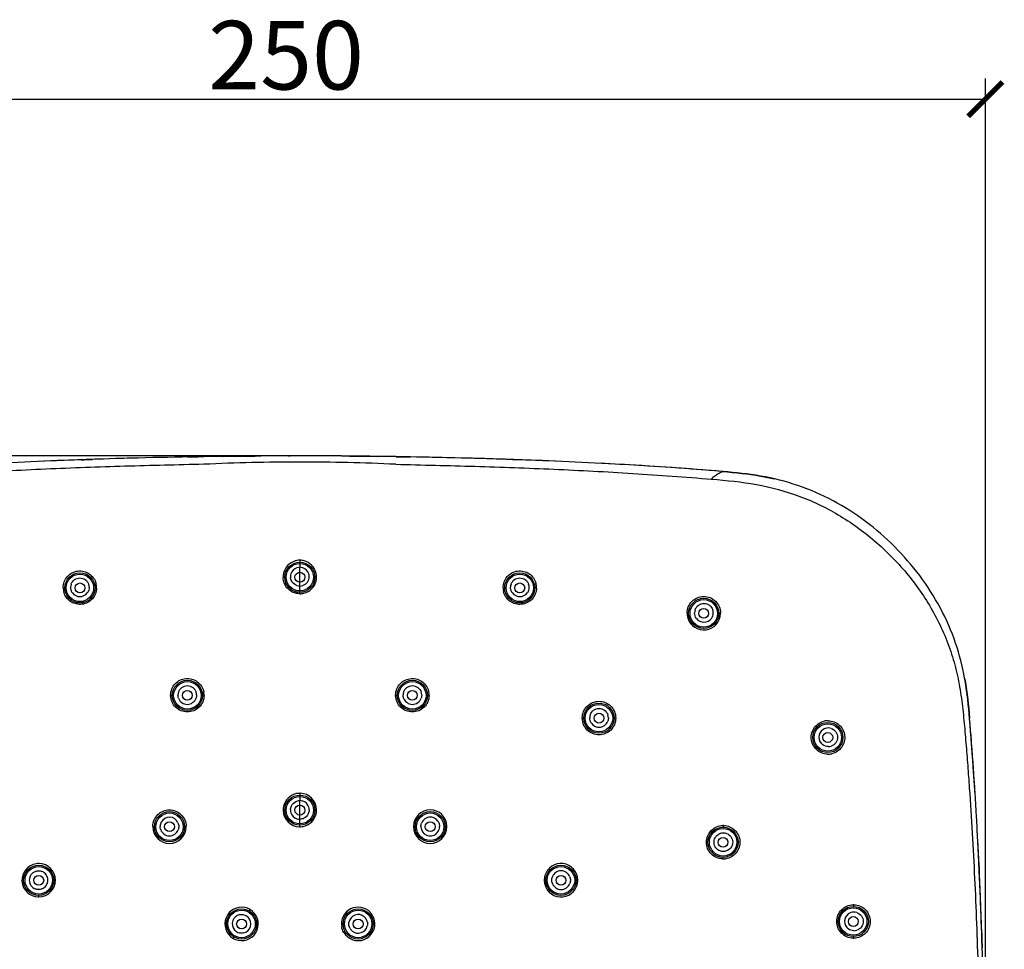
# Model space of a CAD drawing. Units: inches. Extents: x 1 to 4280, y -20 to 2762.
# Drawn here: x 3981 to 4053, y 1757 to 1825 of the extents above; entities that cross this region are included whole.
import ezdxf

# ---------------------------------------------------------------- set-up
doc = ezdxf.new("R2010")
doc.units = ezdxf.units.IN
doc.header["$MEASUREMENT"] = 0
doc.dimstyles.new('DIMSTYLE_1', dxfattribs={"dimtxt": 2.8, "dimasz": 2.5, "dimexe": 1.5, "dimexo": 1, "dimgap": 0.7, "dimtad": 1, "dimdec": 0, "dimlfac": 2, "dimzin": 0, "dimdsep": 46, "dimtxsty": 'Standard', "dimblk": '_FILLED', "dimblk1": '_FILLED', "dimblk2": '_FILLED', "dimcen": 0.09, "dimadec": 0, "dimazin": 0, "dimtp": 0.01, "dimtm": 0.01, "dimtfac": 1, "dimtdec": 0, "dimtofl": 0, "dimtmove": 0, "dimatfit": 3, "dimldrblk": '_FILLED', "dimfxl": 1, "dimtolj": 1, "dimtzin": 0, "dimarcsym": 0})

# ---------------------------------------------------------------- blocks, each defined once
blk = doc.blocks.new('_ArchTick')
at = {"color": 0, "linetype": 'ByBlock', "const_width": 0.15}
blk.add_lwpolyline([(-0.5, -0.5), (0.5, 0.5)], dxfattribs=at)
blk = doc.blocks.new('*D81')
at = {"color": 8, "lineweight": -2, "transparency": 16777216}
for p, q in [((3951.335, 1744.736), (3951.335, 1820.24)), ((4051.327, 1744.736), (4051.327, 1820.24)), ((3951.335, 1818.74), (4051.327, 1818.74))]:
    blk.add_line(p, q, dxfattribs=at)
at = {"layer": 'Defpoints', "color": 0, "transparency": 16777216}
for p in [(4051.327, 1818.74), (3951.335, 1743.736), (4051.327, 1743.736)]:
    blk.add_point(p, dxfattribs=at)
at = {"color": 8, "lineweight": -2, "transparency": 16777216, "xscale": 2.5, "yscale": 2.5, "zscale": 2.5, "rotation": 180}
blk.add_blockref('_ArchTick', (3951.335, 1818.74), dxfattribs=at)
at = {"color": 8, "lineweight": -2, "transparency": 16777216, "xscale": 2.5, "yscale": 2.5, "zscale": 2.5}
blk.add_blockref('_ArchTick', (4051.327, 1818.74), dxfattribs=at)
at = {"color": 0, "transparency": 16777216, "insert": (4000.329, 1824.44), "char_height": 5, "width": 6.72, "attachment_point": 2}
blk.add_mtext('\\A1;250', dxfattribs=at)
blk = doc.blocks.new('_FILLED')
at = {"color": 0, "linetype": 'ByBlock'}
blk.add_solid([(0, 0), (-1, 0.12), (-1, -0.12)], dxfattribs=at)
blk = doc.blocks.new('*D82')
at = {"color": 8, "lineweight": -2, "transparency": 16777216}
for p, q in [((3999.331, 1792.732), (3921.754, 1792.732)), ((3923.254, 1792.732), (3923.254, 1692.736)), ((3999.331, 1692.736), (3921.754, 1692.736))]:
    blk.add_line(p, q, dxfattribs=at)
at = {"layer": 'Defpoints', "color": 0, "transparency": 16777216}
for p in [(4000.331, 1792.732), (3923.254, 1692.736), (4000.331, 1692.736)]:
    blk.add_point(p, dxfattribs=at)
at = {"color": 8, "lineweight": -2, "transparency": 16777216, "xscale": 2.5, "yscale": 2.5, "zscale": 2.5}
for p, rotation in [((3923.254, 1792.732), 90), ((3923.254, 1692.736), 270)]:
    blk.add_blockref('_ArchTick', p, dxfattribs=dict(at, rotation=rotation))
at = {"color": 0, "transparency": 16777216, "insert": (3917.554, 1736.679), "char_height": 5, "width": 6.72, "attachment_point": 2, "rotation": 90}
blk.add_mtext('\\A1;250', dxfattribs=at)

msp = doc.modelspace()

# ---------------------------------------------------------------- linework, layer by layer
for p, q in [((3985.5883, 1792.4492), (3985.8275, 1792.4575)), ((3985.5883, 1792.4492), (3985.8275, 1792.4575)), ((3993.9102, 1792.6615), (3994.3313, 1792.6684)), ((3995.6613, 1792.6877), (3996.5011, 1792.6983)), ((3996.5011, 1792.6976), (3997.3836, 1792.7068)), ((3996.5011, 1792.6983), (3996.6037, 1792.6996)), ((3997.6147, 1792.711), (3998.0641, 1792.7155)), ((3998.0641, 1792.7155), (3998.4929, 1792.7194)), ((4000.5011, 1792.7313), (4000.6154, 1792.7316)), ((4001.3313, 1792.7325), (4001.3313, 1792.7261)), ((4002.1616, 1792.7313), (4002.0473, 1792.7316)), ((4004.3603, 1792.7177), (4004.9556, 1792.7119)), ((4006.1615, 1792.6976), (4005.2791, 1792.7068)), ((4006.0044, 1792.7002), (4006.1616, 1792.6983)), ((4006.1616, 1792.6983), (4006.961, 1792.6882)), ((4008.3314, 1792.6684), (4008.7184, 1792.6621)), ((4016.8396, 1792.4573), (4017.0721, 1792.4493)), ((4017.0721, 1792.4493), (4016.8396, 1792.4573)), ((4024.9293, 1792.0919), (4024.802, 1792.0992)), ((4032.0522, 1791.5959), (4032.1538, 1791.5874)), ((4032.1538, 1791.5874), (4032.0522, 1791.5959)), ((4032.1538, 1791.5874), (4032.1988, 1791.5836)), ((4032.1988, 1791.5836), (4032.1538, 1791.5874)), ((4001.3311, 1784.8763), (4001.3312, 1784.6031)), ((4001.3312, 1784.2364), (4001.3312, 1784.6031)), ((4001.3313, 1785.1149), (4001.3313, 1784.9764)), ((4001.3315, 1784.8758), (4001.3315, 1784.9765)), ((4001.3315, 1783.5164), (4001.3315, 1784.2363)), ((4001.3312, 1783.2383), (4001.3312, 1783.5165)), ((4001.3312, 1782.8765), (4001.3313, 1783.2383)), ((4001.3313, 1782.6717), (4001.3313, 1782.7764)), ((4001.3314, 1782.7766), (4001.3314, 1782.8768)), ((4050.1775, 1773.6164), (4050.1803, 1773.5834)), ((4050.1775, 1773.6164), (4050.1823, 1773.5589)), ((4050.1803, 1773.5834), (4050.1823, 1773.5589)), ((4001.3313, 1768.123), (4001.3313, 1767.9964)), ((4001.3312, 1767.8964), (4001.3312, 1767.9965)), ((4001.3313, 1767.8964), (4001.3313, 1767.5935)), ((4001.3313, 1767.2564), (4001.3313, 1767.5934)), ((4001.3313, 1766.5364), (4001.3313, 1767.2564)), ((4001.3313, 1766.2323), (4001.3313, 1766.5364)), ((4001.3313, 1765.8964), (4001.3314, 1766.2323)), ((4001.3313, 1765.7964), (4001.3313, 1765.8964)), ((4001.3313, 1765.6822), (4001.3313, 1765.7964)), ((4050.8696, 1762.7881), (4050.8869, 1762.4117)), ((4050.8696, 1762.7881), (4050.8869, 1762.4117)), ((4051.0537, 1758.2029), (4051.0714, 1757.6753)), ((4051.0714, 1757.6753), (4051.0785, 1757.459)), ((4051.0785, 1757.459), (4051.097, 1756.8755)), ((4051.097, 1756.8755), (4051.0785, 1757.459))]:
    msp.add_line(p, q)
for centre, radius in [((4001.3313, 1783.8764), 1.1), ((4001.3313, 1783.8764), 1), ((3985.2922, 1783.1), 1.1), ((3985.2922, 1783.1), 1), ((4001.3313, 1783.8764), 0.36), ((4017.3705, 1783.1), 1.1), ((4017.3705, 1783.1), 1), ((3985.2922, 1783.1), 0.36), ((4017.3705, 1783.1), 0.36), ((4030.7871, 1781.2431), 1.1), ((4030.7871, 1781.2431), 1), ((4030.7871, 1781.2431), 0.36), ((3993.1275, 1775.2647), 1.1), ((3993.1275, 1775.2647), 1), ((4009.5352, 1775.2647), 1.1), ((4009.5352, 1775.2647), 1), ((3993.1275, 1775.2647), 0.36), ((4009.5352, 1775.2647), 0.36), ((4023.1464, 1773.6024), 1.1), ((4023.1464, 1773.6024), 1), ((4023.1464, 1773.6024), 0.36), ((4039.838, 1772.1921), 1.1), ((4039.838, 1772.1921), 1), ((4039.838, 1772.1921), 0.36), ((4001.3313, 1766.8964), 1.1), ((4001.3313, 1766.8964), 1), ((3991.8245, 1765.688), 1.1), ((3991.8245, 1765.688), 1), ((4001.3313, 1766.8964), 0.36), ((4010.8382, 1765.688), 1.1), ((4010.8382, 1765.688), 1), ((3991.8245, 1765.688), 0.36), ((4010.8382, 1765.688), 0.36), ((4032.1973, 1764.5514), 1.1), ((4032.1973, 1764.5514), 1), ((4032.1973, 1764.5514), 0.36), ((3982.2876, 1761.7801), 1.1), ((3982.2876, 1761.7801), 1), ((4020.375, 1761.7801), 1.1), ((4020.375, 1761.7801), 1), ((3982.2876, 1761.7801), 0.36), ((4020.375, 1761.7801), 0.36), ((3997.0815, 1758.5969), 1.1), ((3997.0815, 1758.5969), 1), ((4005.5811, 1758.5969), 1.1), ((4005.5811, 1758.5969), 1), ((4041.6949, 1758.7755), 1.1), ((4041.6949, 1758.7755), 1), ((3997.0815, 1758.5969), 0.36), ((4005.5811, 1758.5969), 0.36), ((4041.6949, 1758.7755), 0.36)]:
    msp.add_circle(centre, radius)
for centre, radius, start, end in [((3997.4641, 1444.792), 347.86, 91.956438, 93.231249), ((3999.4688, 1397.0301), 395.6631, 91.492961, 92.485947), ((4001.3005, 1339.0785), 453.643, 90.880255, 91.954646), ((4004.4677, 1163.2047), 629.5445, 90.7250683, 90.9225703), ((4001.7061, 1333.4794), 459.2477, 90.64939, 90.92012), ((4002.1706, 1298.9347), 493.7959, 90.755298, 90.909634), ((4001.791, 1387.9069), 404.8265, 90.18256, 90.748708), ((4001.5578, 1347.0754), 445.6509, 90.419173, 90.53667), ((4001.4891, 1357.6), 435.1261, 90.020779, 90.420273), ((4001.8441, 1404.1214), 388.6124, 90.340281, 90.494102), ((4001.3722, 1488.1264), 304.6061, 90.007693, 90.345369), ((4001.3357, 1490.1721), 302.5604, 90.011403, 90.136407), ((4001.2867, 1486.399), 306.3335, 89.642028, 89.991659), ((4001.1735, 1357.6), 435.1261, 89.579727, 89.979221), ((4001.327, 1490.1928), 302.5397, 89.86359, 89.988853), ((4000.8717, 1387.9069), 404.8265, 89.251292, 89.81744), ((4000.7442, 1393.8575), 398.8766, 89.480574, 89.647151), ((4001.1049, 1347.0754), 445.6509, 89.46333, 89.580827), ((4000.9565, 1333.4794), 459.2477, 89.07988, 89.35061), ((4000.4911, 1298.8688), 493.8618, 89.090373, 89.249368), ((4001.3624, 1339.0894), 453.632, 88.044772, 89.119751), ((4001.5628, 1345.9081), 446.8105, 88.040633, 88.998129), ((4003.1939, 1397.0301), 395.6631, 87.514053, 88.507039), ((4002.8443, 1384.9289), 407.7686, 87.966726, 88.093072), ((4005.1973, 1444.766), 347.886, 86.769458, 88.043878), ((4001.4555, 1633.735), 158.5384, 90.044855, 92.575522), ((4001.2072, 1633.735), 158.5384, 87.424478, 89.955145), ((4009.8555, 1524.2321), 268.2836, 85.254154, 86.779078), ((4027.4571, 1735.1552), 56.6274, 84.532809, 85.242793), ((4001.3315, 1783.8941), 1.2209, 106.343562, 167.259898), ((4001.331, 1783.9216), 0.6815, 107.999003, 162.023096), ((4001.3313, 1783.8932), 1.2217, 100.432293, 106.32326), ((4001.3316, 1783.89), 1.2249, 90.010597, 100.417795), ((4001.3322, 1783.9143), 0.6888, 90.086663, 107.906242), ((4001.3305, 1783.9147), 0.6884, 72.108079, 89.942231), ((4001.3308, 1783.8992), 1.2157, 89.126849, 89.975817), ((4001.3302, 1783.8846), 1.2304, 75.00767, 89.106915), ((4001.3316, 1783.9215), 0.6815, 17.986081, 72.018898), ((4001.3312, 1783.8942), 1.2208, 15.901474, 74.939631), ((4001.3355, 1783.8931), 1.2251, 167.255125, 179.993965), ((4001.3138, 1783.8929), 1.2033, 179.982927, 181.667249), ((4001.3383, 1783.9199), 0.6889, 162.077017, 179.934962), ((4001.3336, 1783.9212), 0.6842, 180.039855, 187.949184), ((4001.3249, 1783.9216), 0.6883, 342.037927, 359.922304), ((4001.3243, 1783.92), 0.6889, 0.062594, 17.926025), ((4001.3252, 1783.8927), 1.227, 0.024339, 15.890374), ((4001.325, 1783.8939), 1.2272, 345.439255, 358.479193), ((4001.3435, 1783.8929), 1.2088, 358.50275, 0.013185), ((3985.2991, 1783.1184), 1.2291, 180.040136, 196.541925), ((3985.2963, 1783.1452), 0.6899, 161.008209, 179.913114), ((3985.2962, 1783.1472), 0.6898, 180.079152, 198.717589), ((3985.2759, 1783.1451), 0.6904, 0.09072, 18.990169), ((3985.2819, 1783.1168), 1.2281, 0.030854, 14.574361), ((3985.3049, 1783.1171), 1.2051, 358.322923, 0.017993), ((4001.3321, 1783.9254), 0.687, 252.074031, 269.927201), ((4001.3306, 1783.925), 0.6867, 270.049656, 287.908355), ((4001.3313, 1783.8924), 1.2208, 283.87965, 345.434992), ((4001.3279, 1783.9219), 0.6856, 324.011334, 341.945056), ((4017.3801, 1783.118), 1.2274, 180.022573, 193.901191), ((4017.3866, 1783.1451), 0.6902, 161.008188, 179.909239), ((4017.3662, 1783.1452), 0.6901, 0.086818, 18.978659), ((4017.3667, 1783.1472), 0.6896, 341.288874, 359.921315), ((4017.3646, 1783.1168), 1.228, 0.032985, 14.904482), ((4017.3881, 1783.1172), 1.2045, 358.261171, 0.016053), ((3985.2924, 1783.1474), 0.6863, 198.832209, 217.556132), ((3985.2863, 1783.1426), 0.6786, 217.551141, 322.457271), ((4001.3319, 1783.8834), 1.2117, 268.472897, 269.972545), ((4001.3308, 1783.8975), 1.2259, 270.025727, 283.845731), ((4017.3763, 1783.1426), 0.6786, 217.507251, 322.467046), ((4017.3701, 1783.1474), 0.6864, 322.463118, 341.177952), ((4030.8004, 1781.2577), 1.2286, 180.056073, 196.758412), ((4030.7924, 1781.2556), 1.2204, 196.773461, 358.50892), ((4030.8079, 1781.2776), 0.6877, 161.632055, 179.950318), ((4030.7972, 1781.2787), 0.6848, 323.38792, 341.648514), ((4030.7936, 1781.2765), 0.6882, 0.098645, 18.392985), ((4030.7944, 1781.2783), 0.6874, 341.751642, 359.942602), ((4030.8096, 1781.2557), 1.2032, 358.485286, 0.020877), ((4030.8133, 1781.2566), 1.1996, 359.976984, 0.995578), ((4030.8013, 1781.2765), 0.6802, 216.577083, 323.336162), ((3993.1055, 1775.2751), 1.1997, 178.76186, 180.018028), ((3993.1032, 1775.274), 1.1974, 179.965604, 181.359995), ((3993.1302, 1775.2905), 0.687, 161.926433, 179.932001), ((3993.1163, 1775.2901), 0.6873, 0.083546, 18.073243), ((3993.1213, 1775.2742), 1.2248, 0.021424, 11.898031), ((3993.1449, 1775.2742), 1.2012, 358.6681, 0.018991), ((4009.5171, 1775.2749), 1.2005, 178.793258, 180.011902), ((4009.5137, 1775.2738), 1.1971, 179.96113, 181.317786), ((4009.5461, 1775.2901), 0.687, 161.911904, 179.917925), ((4009.5322, 1775.2905), 0.6873, 0.069698, 18.074102), ((4009.533, 1775.2746), 1.2239, 0.007029, 8.991136), ((4009.5552, 1775.2745), 1.2017, 358.624851, 0.013717), ((3993.1234, 1775.2901), 0.6799, 199.943902, 340.048118), ((4009.5392, 1775.2901), 0.6799, 199.952758, 340.056932), ((4023.1621, 1773.6245), 0.6863, 161.984013, 179.937824), ((4023.1498, 1773.6239), 0.6868, 0.088021, 18.026224), ((4023.13, 1773.6114), 1.2002, 178.763851, 180.019804), ((4023.1254, 1773.6103), 1.1956, 179.967233, 181.264558), ((4023.1563, 1773.6244), 0.6802, 199.978488, 339.990344), ((4023.1744, 1773.6115), 1.1959, 359.966202, 1.301394), ((4023.1698, 1773.6104), 1.2005, 358.678287, 0.019895), ((4039.8498, 1772.1943), 1.2244, 90.002885, 101.158754), ((4039.8498, 1772.2166), 1.202, 88.906042, 90.00439), ((3783.368, 1751.2986), 267.7413, 3.234126, 4.769135), ((3788.4518, 1751.6984), 262.6419, 3.56391, 4.753083), ((4039.869, 1772.2075), 0.681, 126.36939, 233.729225), ((4039.8702, 1772.2043), 0.6843, 108.197311, 126.291365), ((4039.8699, 1772.2012), 0.6872, 90.042114, 108.092119), ((4039.8681, 1772.2007), 0.6877, 71.863294, 89.890761), ((3786.1664, 1751.5444), 264.9324, 3.568899, 4.553114), ((4039.8503, 1772.1778), 1.201, 268.525246, 270.000198), ((4039.85, 1772.2036), 1.2268, 270.015486, 283.58051), ((4039.8698, 1772.2131), 0.6874, 270.03597, 288.088492), ((4001.3313, 1766.9026), 1.2204, 104.984071, 164.803559), ((4001.3325, 1766.8932), 1.2298, 90.054832, 104.926143), ((4001.3307, 1766.9119), 1.2111, 89.043058, 89.967511), ((4001.3313, 1766.9025), 1.2205, 1.34893, 89.082609), ((4001.3304, 1766.907), 0.6865, 72.074729, 89.922192), ((4001.3314, 1766.9127), 0.6807, 18.009952, 72.008785), ((4001.3147, 1766.903), 1.2039, 178.930261, 180.018964), ((4001.3085, 1766.902), 1.1977, 179.971793, 181.156355), ((4001.3358, 1766.9019), 1.2249, 164.828708, 178.89803), ((4001.3313, 1766.9027), 1.2205, 181.167024, 269.172373), ((4001.3364, 1766.9138), 0.6859, 180.076328, 197.93803), ((4001.3312, 1766.913), 0.6807, 198.011453, 252.011258), ((4001.3314, 1766.9026), 1.2204, 284.955665, 345.016504), ((4001.3263, 1766.9119), 0.6859, 0.075393, 17.937152), ((4001.3272, 1766.9032), 1.2246, 345.040165, 358.954404), ((4001.355, 1766.9033), 1.1969, 359.96817, 1.339795), ((4001.3477, 1766.9022), 1.2041, 358.985878, 0.018596), ((4010.8399, 1765.6938), 1.2202, 1.375214, 178.690002), ((3991.8239, 1765.7025), 0.6843, 165.493886, 179.955862), ((3991.8219, 1765.7025), 0.6824, 152.508636, 165.450724), ((3991.8199, 1765.7036), 0.6801, 23.619054, 152.511594), ((4001.3323, 1766.9187), 0.6864, 252.074679, 269.921554), ((4010.8428, 1765.7035), 0.6802, 19.971958, 160.017921), ((3728.1132, 1747.9641), 323.0963, 2.968025, 3.271711), ((3991.8033, 1765.6939), 1.2007, 178.61122, 180.014377), ((3991.799, 1765.6929), 1.1965, 179.963193, 181.139606), ((3991.8227, 1765.6935), 1.2202, 181.14843, 358.899494), ((3991.8198, 1765.7027), 0.6802, 199.984472, 340.028327), ((3991.845, 1765.6944), 1.1979, 359.966378, 1.311964), ((3991.8422, 1765.6934), 1.2008, 358.889604, 0.01632), ((4001.332, 1766.8932), 1.211, 269.133016, 269.966968), ((4001.3302, 1766.912), 1.2298, 270.054833, 284.897641), ((4010.8208, 1765.6941), 1.2011, 178.681543, 180.018566), ((4010.8175, 1765.6931), 1.1977, 179.969742, 181.101716), ((4010.84, 1765.6935), 1.2202, 181.102769, 358.852471), ((4010.8494, 1765.7042), 0.6868, 180.089552, 198.672108), ((4010.8429, 1765.7027), 0.6802, 198.725104, 325.595732), ((4010.8397, 1765.7043), 0.6837, 325.634665, 341.039197), ((4010.8376, 1765.7038), 0.6855, 341.139179, 359.940437), ((4010.8634, 1765.6943), 1.1967, 359.966143, 1.377774), ((4010.8599, 1765.6932), 1.2003, 358.846613, 0.018456), ((4032.2182, 1764.5592), 0.6816, 110.569464, 118.858871), ((4032.2041, 1764.5812), 1.1938, 89.952462, 91.277193), ((4032.2053, 1764.5746), 1.2004, 88.661158, 90.007584), ((3678.1059, 1745.4932), 373.1645, 1.837549, 2.949335), ((3705.7932, 1746.8063), 345.4463, 2.651692, 2.968129), ((3982.2836, 1761.7839), 1.2203, 98.154247, 268.655578), ((3982.284, 1761.7819), 1.2224, 90.012656, 98.159368), ((3982.2842, 1761.8052), 1.199, 88.910405, 90.021788), ((3982.2836, 1761.784), 1.2203, 271.061955, 88.901304), ((4020.3789, 1761.7838), 1.2204, 1.443827, 164.003914), ((4032.2051, 1764.5343), 1.1997, 268.728134, 270.0105), ((4032.2052, 1764.5579), 1.2233, 270.004116, 278.796393), ((3688.9409, 1746.0183), 362.3171, 2.360118, 2.71776), ((3982.2769, 1761.7901), 0.6803, 109.992889, 249.998492), ((3982.2771, 1761.7904), 0.6804, 290.013016, 69.966812), ((4020.3855, 1761.7902), 0.6805, 20.045169, 159.997303), ((3669.2509, 1745.1769), 382.0249, 1.954007, 2.585738), ((3669.2514, 1745.1769), 382.0245, 1.954007, 2.585739), ((4020.3847, 1761.7833), 1.226, 164.054675, 179.96596), ((4020.3839, 1761.7847), 1.2252, 180.034491, 193.6692), ((4020.3791, 1761.784), 1.2203, 193.691074, 358.875013), ((4020.3858, 1761.7904), 0.6805, 200.03456, 339.988305), ((4020.3995, 1761.7842), 1.1999, 359.981422, 1.448995), ((4020.4012, 1761.7834), 1.1981, 358.885479, 0.020194), ((3982.2831, 1761.7647), 1.201, 268.657723, 270.021055), ((3982.2843, 1761.7581), 1.1944, 269.966221, 271.053224), ((3997.0807, 1758.6006), 1.2203, 77.796814, 238.539081), ((3997.0803, 1758.6007), 1.2203, 258.086053, 58.981843), ((3997.0784, 1758.5954), 1.2259, 60.040837, 77.744752), ((3997.091, 1758.6182), 1.1999, 58.988483, 60.01509), ((4005.5822, 1758.6008), 1.2202, 42.999651, 190.34043), ((4005.5786, 1758.598), 1.2247, 30.025146, 42.978687), ((4041.7367, 1758.7754), 0.6858, 108.201086, 126.118721), ((4041.7365, 1758.772), 0.689, 90.067648, 108.100106), ((4041.7095, 1758.7998), 1.1978, 89.958863, 91.620007), ((4041.7106, 1758.7957), 1.2019, 89.020862, 90.012354), ((4041.7348, 1758.7721), 0.6889, 71.919561, 89.920752), ((3997.079, 1758.6069), 0.6805, 99.999721, 219.981612), ((3997.0786, 1758.607), 0.6805, 280.970299, 45.386494), ((3997.0768, 1758.6046), 0.6835, 45.421816, 59.955402), ((4005.5822, 1758.6006), 1.2202, 210.983138, 11.949194), ((4005.5838, 1758.6072), 0.6802, 49.984817, 170.013689), ((4005.5787, 1758.6051), 0.6857, 10.234051, 29.923326), ((4005.5754, 1758.5981), 1.2274, 11.998773, 29.946394), ((4041.7328, 1758.7809), 0.6791, 126.127804, 233.684894), ((3997.0802, 1758.6103), 0.6841, 240.044527, 255.241476), ((4005.5614, 1758.5877), 1.1957, 209.962676, 210.965709), ((4005.5859, 1758.6082), 0.6827, 210.011812, 220.998409), ((4005.5845, 1758.6074), 0.6811, 221.021343, 230.961362), ((4005.5839, 1758.6068), 0.6802, 230.966745, 347.232985), ((4041.7351, 1758.7896), 0.6891, 270.067439, 288.05237), ((3997.0705, 1758.584), 1.2008, 238.539029, 240.016119), ((3997.0826, 1758.6061), 1.226, 240.043119, 258.031947), ((4041.7102, 1758.7606), 1.2033, 268.369833, 270.01114), ((4041.7113, 1758.7536), 1.1963, 269.958768, 270.907335), ((3575.8109, 1742.2245), 475.5118, 0.769804, 1.765612)]:
    msp.add_arc(centre, radius, start, end)
for points in [[(3985.3928, 1792.4423), (3985.6608, 1792.4518), (3985.9289, 1792.461), (3986.1969, 1792.47)], [(3993.1374, 1792.648), (3993.395, 1792.6527), (3993.6526, 1792.6572), (3993.9102, 1792.6615)], [(3996.6037, 1792.6996), (3996.9407, 1792.7037), (3997.2777, 1792.7075), (3997.6147, 1792.711)], [(4004.9556, 1792.7119), (4005.3052, 1792.7084), (4005.6548, 1792.7044), (4006.0044, 1792.7002)], [(4008.3313, 1792.6679), (4008.6793, 1792.6623), (4009.0273, 1792.6564), (4009.3753, 1792.6503)], [(4008.7184, 1792.6621), (4008.9374, 1792.6584), (4009.1564, 1792.6546), (4009.3754, 1792.6507)], [(4000.78, 1783.5191), (4000.7149, 1783.6084), (4000.6712, 1783.7171), (4000.656, 1783.8266)], [(3985.9663, 1783.1462), (3985.9663, 1782.9993), (3985.914, 1782.8454), (3985.8244, 1782.7291)], [(4001.1206, 1783.2717), (4000.9872, 1783.315), (4000.8625, 1783.4056), (4000.78, 1783.5191)], [(4001.8826, 1783.519), (4001.8, 1783.4055), (4001.6753, 1783.3149), (4001.5418, 1783.2716)], [(4016.838, 1782.7294), (4016.7485, 1782.8457), (4016.6964, 1782.9995), (4016.6964, 1783.1462)], [(4030.255, 1780.8711), (4030.1697, 1780.9858), (4030.1203, 1781.1353), (4030.1202, 1781.2782)], [(3992.4843, 1775.0582), (3992.4573, 1775.1323), (3992.4432, 1775.2124), (3992.4432, 1775.2913)], [(3993.8036, 1775.2911), (3993.8036, 1775.2122), (3993.7895, 1775.1322), (3993.7625, 1775.0581)], [(4008.9001, 1775.0581), (4008.8732, 1775.1322), (4008.8591, 1775.2122), (4008.8591, 1775.2911)], [(4010.2195, 1775.2913), (4010.2195, 1775.2124), (4010.2053, 1775.1323), (4010.1784, 1775.0582)], [(4022.5169, 1773.392), (4022.49, 1773.4662), (4022.4758, 1773.5463), (4022.4757, 1773.6252)], [(4023.8365, 1773.6249), (4023.8365, 1773.546), (4023.8224, 1773.4659), (4023.7954, 1773.3917)], [(4039.8702, 1771.5256), (4039.7284, 1771.5258), (4039.5803, 1771.5744), (4039.4661, 1771.6584)], [(4000.7175, 1767.2072), (4000.7815, 1767.3405), (4000.8967, 1767.4571), (4001.0291, 1767.5227)], [(4001.0291, 1767.5227), (4001.1218, 1767.5686), (4001.2279, 1767.5934), (4001.3313, 1767.5935)], [(4000.6506, 1766.9129), (4000.6506, 1767.0135), (4000.674, 1767.1165), (4000.7175, 1767.2072)], [(4001.9451, 1766.6185), (4001.8812, 1766.4852), (4001.766, 1766.3686), (4001.6335, 1766.303)], [(4002.0121, 1766.9129), (4002.0121, 1766.8122), (4001.9887, 1766.7092), (4001.9451, 1766.6185)], [(3992.4431, 1765.9761), (3992.4803, 1765.8909), (3992.5001, 1765.7961), (3992.5001, 1765.7031)], [(4001.6335, 1766.303), (4001.5408, 1766.2571), (4001.4348, 1766.2323), (4001.3313, 1766.2323)], [(4010.1625, 1765.7031), (4010.1625, 1765.7819), (4010.1767, 1765.8619), (4010.2036, 1765.9359)], [(4011.4821, 1765.9358), (4011.509, 1765.8618), (4011.5231, 1765.7818), (4011.5231, 1765.703)], [(3991.1806, 1765.4702), (3991.1537, 1765.5443), (3991.1396, 1765.6242), (3991.1396, 1765.703)], [(3992.5001, 1765.7031), (3992.5001, 1765.6244), (3992.486, 1765.5444), (3992.4591, 1765.4704)], [(4031.9787, 1765.1973), (4032.0547, 1765.2258), (4032.137, 1765.2407), (4032.2182, 1765.2407)], [(4032.2182, 1765.2407), (4032.2982, 1765.2407), (4032.3795, 1765.226), (4032.4546, 1765.1983)], [(4032.2184, 1763.8801), (4032.139, 1763.8802), (4032.0584, 1763.8946), (4031.9838, 1763.9219)], [(4032.5166, 1763.9488), (4032.4249, 1763.9042), (4032.3204, 1763.8801), (4032.2184, 1763.8801)], [(3982.0443, 1762.4295), (3982.1184, 1762.4564), (3982.1984, 1762.4706), (3982.2772, 1762.4706)], [(3982.2772, 1762.4706), (3982.356, 1762.4706), (3982.4361, 1762.4565), (3982.5102, 1762.4295)], [(4019.7052, 1761.7904), (4019.7052, 1761.8691), (4019.7193, 1761.9489), (4019.7461, 1762.0229)], [(4019.7464, 1761.5572), (4019.7194, 1761.6314), (4019.7052, 1761.7114), (4019.7052, 1761.7904)], [(4021.0248, 1762.0234), (4021.0519, 1761.9492), (4021.0661, 1761.8691), (4021.0661, 1761.7901)], [(4021.0661, 1761.7901), (4021.0661, 1761.7114), (4021.052, 1761.6315), (4021.0251, 1761.5575)], [(3982.2769, 1761.1099), (3982.1982, 1761.1099), (3982.1183, 1761.124), (3982.0442, 1761.1509)], [(3982.51, 1761.1511), (3982.4358, 1761.1241), (3982.3558, 1761.1099), (3982.2769, 1761.1099)], [(3996.9609, 1759.2771), (3997.1136, 1759.304), (3997.2847, 1759.2738), (3997.419, 1759.1963)], [(4004.9947, 1758.2668), (4004.9172, 1758.4012), (4004.887, 1758.5724), (4004.9139, 1758.7252)], [(4006.0211, 1759.1281), (4006.0814, 1759.0775), (4006.1336, 1759.0153), (4006.173, 1758.9471)], [(4006.2535, 1758.7269), (4006.2694, 1758.6381), (4006.2673, 1758.5444), (4006.2473, 1758.4564)], [(3996.7387, 1758.0177), (3996.6704, 1758.0571), (3996.6083, 1758.1093), (3996.5576, 1758.1697)], [(4004.5255, 1757.9905), (4004.456, 1758.1108), (4004.4068, 1758.2451), (4004.3818, 1758.3817)], [(4041.7359, 1758.1006), (4041.5937, 1758.1006), (4041.4451, 1758.1493), (4041.3306, 1758.2337)], [(3997.2081, 1757.9389), (3997.1092, 1757.9198), (3997.0034, 1757.9232), (3996.906, 1757.9488)]]:
    msp.add_open_spline(points, degree=3)
for points, knots in [([(3994.3316, 1792.1149), (3992.4105, 1792.0648), (3988.5682, 1791.9764), (3982.8063, 1791.7726), (3977.049, 1791.4672), (3973.2152, 1791.1904), (3971.3005, 1791.0277)], [0, 0, 0, 0, 0.2500047, 0.4999914, 0.750019, 1, 1, 1, 1]), ([(4008.3311, 1792.1149), (4010.2522, 1792.0648), (4014.0945, 1791.9764), (4019.8564, 1791.7726), (4025.6136, 1791.4672), (4029.4475, 1791.1904), (4031.3621, 1791.0277)], [0, 0, 0, 0, 0.2500047, 0.4999914, 0.750019, 1, 1, 1, 1]), ([(4032.072, 1791.5943), (4031.0944, 1791.6758), (4029.0888, 1791.8312), (4026.1483, 1792.0247), (4024.1856, 1792.1347), (4023.2516, 1792.1831)], [0, 0, 0, 0, 0.3329223, 0.6826214, 1, 1, 1, 1]), ([(4032.1538, 1791.5874), (4032.1268, 1791.5724), (4031.9952, 1791.499), (4031.8054, 1791.3884), (4031.5952, 1791.2552), (4031.4568, 1791.1581), (4031.3669, 1791.077), (4031.3621, 1791.0277)], [0, 0, 0, 0, 0.094476, 0.4618318, 0.6754722, 0.848256, 1, 1, 1, 1]), ([(4031.3621, 1791.0276), (4032.456, 1790.9347), (4034.6456, 1790.729), (4037.8438, 1789.8687), (4040.8158, 1788.4116), (4043.48, 1786.4527), (4045.7797, 1784.0776), (4047.6455, 1781.3463), (4048.7467, 1778.814), (4049.3188, 1776.6924), (4049.5967, 1775.0671), (4049.7713, 1773.4287), (4049.9081, 1771.7868), (4050.0413, 1770.1448), (4050.2007, 1767.9541), (4050.3742, 1765.2137), (4050.5468, 1761.9231), (4050.6873, 1758.631), (4050.8354, 1754.2403), (4050.9073, 1750.9461), (4050.9407, 1748.7498)], [0, 0, 0, 0, 0.0625033, 0.1249581, 0.1874023, 0.2498627, 0.3123272, 0.374773, 0.4372187, 0.468476, 0.499716, 0.5309912, 0.5622659, 0.5935244, 0.6247883, 0.6873261, 0.7498638, 0.8123999, 0.8749356, 1, 1, 1, 1]), ([(4032.1821, 1791.5851), (4033.1032, 1791.5075), (4034.3651, 1791.3777), (4035.6051, 1791.1277), (4035.9362, 1791.0516)], [0, 0, 0, 0, 0.7314896, 1, 1, 1, 1]), ([(4049.8165, 1776.5192), (4049.658, 1777.3796), (4049.2103, 1779.1389), (4047.7341, 1782.524), (4044.8905, 1786.2971), (4041.1197, 1789.1388), (4037.6784, 1790.6395), (4034.9637, 1791.3152), (4033.1143, 1791.5064), (4032.1988, 1791.5836)], [0, 0, 0, 0, 0.1049299, 0.2170412, 0.4412638, 0.6654863, 0.7775976, 0.8897089, 1, 1, 1, 1]), ([(3984.07, 1783.1175), (3984.07, 1783.2631), (3984.1232, 1783.5573), (3984.3531, 1783.9408), (3984.7046, 1784.2199), (3985.133, 1784.3562), (3985.5816, 1784.3315), (3985.9913, 1784.1496), (3986.3089, 1783.8366), (3986.4339, 1783.5662), (3986.4704, 1783.4258)], [0, 0, 0, 0, 0.1246304, 0.249568, 0.374922, 0.5005164, 0.626069, 0.7512571, 0.8758482, 1, 1, 1, 1]), ([(3984.6439, 1783.3697), (3984.6889, 1783.5002), (3984.8659, 1783.7394), (3985.287, 1783.8734), (3985.7074, 1783.7387), (3985.8838, 1783.4999), (3985.9287, 1783.3697)], [0, 0, 0, 0, 0.249763, 0.5005022, 0.7508481, 1, 1, 1, 1]), ([(4001.2996, 1782.6721), (4001.1456, 1782.6762), (4000.8365, 1782.7436), (4000.4468, 1783.0091), (4000.1829, 1783.3981), (4000.1154, 1783.7052), (4000.1109, 1783.8579)], [0, 0, 0, 0, 0.2511176, 0.5014862, 0.751002, 1, 1, 1, 1]), ([(4016.1527, 1783.1175), (4016.1527, 1783.2626), (4016.2056, 1783.5557), (4016.4336, 1783.9381), (4016.7825, 1784.2172), (4017.2086, 1784.3552), (4017.6567, 1784.3332), (4018.0675, 1784.154), (4018.3872, 1783.8427), (4018.5139, 1783.5728), (4018.5513, 1783.4326)], [0, 0, 0, 0, 0.1245065, 0.2491283, 0.3741132, 0.4994835, 0.6250904, 0.7505804, 0.8755594, 1, 1, 1, 1]), ([(4016.734, 1783.3697), (4016.7789, 1783.4998), (4016.9553, 1783.7387), (4017.3757, 1783.8734), (4017.7968, 1783.7394), (4017.9738, 1783.5001), (4018.0188, 1783.3696)], [0, 0, 0, 0, 0.2491519, 0.4995027, 0.7502364, 1, 1, 1, 1]), ([(3986.5094, 1783.0818), (3986.5053, 1782.9395), (3986.4461, 1782.6535), (3986.2152, 1782.2826), (3985.8692, 1782.0132), (3985.4506, 1781.8806), (3985.0123, 1781.9016), (3984.6093, 1782.0732), (3984.2917, 1782.3719), (3984.1614, 1782.6324), (3984.1209, 1782.7684)], [0, 0, 0, 0, 0.1245907, 0.2495647, 0.3749184, 0.5004191, 0.62589, 0.7510855, 0.8757788, 1, 1, 1, 1]), ([(4018.5921, 1783.0806), (4018.5877, 1782.9361), (4018.5266, 1782.6459), (4018.2887, 1782.2716), (4017.9339, 1782.0031), (4017.5062, 1781.8766), (4017.0611, 1781.909), (4016.6565, 1782.0961), (4016.3445, 1782.4121), (4016.2234, 1782.6829), (4016.1887, 1782.8231)], [0, 0, 0, 0, 0.1245277, 0.2492483, 0.3743605, 0.4997568, 0.6252694, 0.7506387, 0.875579, 1, 1, 1, 1]), ([(4029.5718, 1781.2565), (4029.5717, 1781.4139), (4029.6341, 1781.7322), (4029.9012, 1782.136), (4030.3023, 1782.4093), (4030.7783, 1782.509), (4031.257, 1782.4196), (4031.6655, 1782.1537), (4031.9415, 1781.7535), (4032.0099, 1781.4352), (4032.0127, 1781.2774)], [0, 0, 0, 0, 0.1246439, 0.2492512, 0.3740599, 0.4991339, 0.6244594, 0.7498656, 0.8750591, 1, 1, 1, 1]), ([(4030.1552, 1781.4943), (4030.1991, 1781.6262), (4030.3756, 1781.8687), (4030.7998, 1782.0052), (4031.225, 1781.8693), (4031.4025, 1781.626), (4031.4466, 1781.4936)], [0, 0, 0, 0, 0.2491884, 0.4991195, 0.7497235, 1, 1, 1, 1]), ([(4032.0129, 1781.2561), (4031.997, 1781.2562), (4031.9681, 1781.2556), (4031.9269, 1781.2536), (4031.9053, 1781.2494), (4031.887, 1781.2468), (4031.887, 1781.2431)], [0, 0, 0, 0, 0.373399, 0.6955643, 0.9138337, 1, 1, 1, 1]), ([(3991.9061, 1775.3011), (3991.9093, 1775.4482), (3991.97, 1775.7443), (3992.2127, 1776.1247), (3992.5752, 1776.3947), (3993.0105, 1776.5175), (3993.4609, 1776.477), (3993.867, 1776.2784), (3994.1752, 1775.9495), (3994.2895, 1775.6704), (3994.3198, 1775.5267)], [0, 0, 0, 0, 0.1249657, 0.2499458, 0.3750246, 0.5001834, 0.6253847, 0.7505022, 0.8753689, 1, 1, 1, 1]), ([(3992.4771, 1775.5036), (3992.5206, 1775.6365), (3992.6974, 1775.8812), (3993.1237, 1776.0181), (3993.5496, 1775.8807), (3993.7263, 1775.6362), (3993.7697, 1775.5033)], [0, 0, 0, 0, 0.2498998, 0.5001491, 0.7503089, 1, 1, 1, 1]), ([(4008.3168, 1775.3002), (4008.32, 1775.4499), (4008.3827, 1775.7511), (4008.6332, 1776.1362), (4009.0066, 1776.4055), (4009.4525, 1776.521), (4009.9099, 1776.4668), (4010.3161, 1776.2504), (4010.6158, 1775.9029), (4010.7185, 1775.6134), (4010.7418, 1775.4659)], [0, 0, 0, 0, 0.1249498, 0.2498871, 0.3749865, 0.5001994, 0.6254177, 0.7505189, 0.8753804, 1, 1, 1, 1]), ([(4008.893, 1775.5034), (4008.9365, 1775.6362), (4009.1131, 1775.8807), (4009.539, 1776.0181), (4009.9653, 1775.8812), (4010.1421, 1775.6366), (4010.1856, 1775.5037)], [0, 0, 0, 0, 0.2496922, 0.4998521, 0.750099, 1, 1, 1, 1]), ([(4049.8165, 1776.5192), (4049.8274, 1776.4603), (4049.9998, 1775.5003), (4050.1004, 1774.5287), (4050.1775, 1773.6164)], [0, 0, 0, 0, 0.0613864, 1, 1, 1, 1]), ([(4050.1823, 1773.5589), (4050.1043, 1774.4903), (4050.0032, 1775.4813), (4049.8274, 1776.4603), (4049.8165, 1776.5192)], [0, 0, 0, 0, 0.9398006, 1, 1, 1, 1]), ([(3991.9058, 1775.2748), (3991.9213, 1775.2748), (3991.9492, 1775.2741), (3991.9894, 1775.2731), (3992.0094, 1775.2688), (3992.0276, 1775.2681), (3992.0276, 1775.2647)], [0, 0, 0, 0, 0.3778744, 0.7008458, 0.9177815, 1, 1, 1, 1]), ([(3994.3458, 1775.2463), (3994.3421, 1775.0901), (3994.2734, 1774.7758), (3994.0008, 1774.3802), (3993.5986, 1774.1158), (3993.126, 1774.0231), (3992.6535, 1774.1158), (3992.2515, 1774.3801), (3991.9788, 1774.7753), (3991.9098, 1775.0895), (3991.9061, 1775.2456)], [0, 0, 0, 0, 0.1248878, 0.2498355, 0.3749241, 0.5000886, 0.6252455, 0.7502886, 0.8751554, 1, 1, 1, 1]), ([(4008.3166, 1775.2746), (4008.3317, 1775.2746), (4008.359, 1775.2739), (4008.3982, 1775.2729), (4008.4177, 1775.2687), (4008.4353, 1775.268), (4008.4353, 1775.2647)], [0, 0, 0, 0, 0.3797753, 0.7023511, 0.9182572, 1, 1, 1, 1]), ([(4010.7565, 1775.2456), (4010.7528, 1775.0895), (4010.6839, 1774.7753), (4010.4112, 1774.3801), (4010.0091, 1774.1158), (4009.5367, 1774.0231), (4009.0641, 1774.1158), (4008.6619, 1774.3802), (4008.3893, 1774.7757), (4008.3205, 1775.0901), (4008.3169, 1775.2463)], [0, 0, 0, 0, 0.1248429, 0.2497136, 0.3747551, 0.4999103, 0.6250761, 0.7501657, 0.8751101, 1, 1, 1, 1]), ([(4021.93, 1773.6373), (4021.9334, 1773.7937), (4022.0017, 1774.1083), (4022.274, 1774.5042), (4022.6757, 1774.7691), (4023.1481, 1774.8625), (4023.6209, 1774.7704), (4024.0239, 1774.5062), (4024.2974, 1774.1102), (4024.3664, 1773.7952), (4024.37, 1773.6387)], [0, 0, 0, 0, 0.1248939, 0.2497222, 0.3746588, 0.4996739, 0.6247559, 0.7498892, 0.8749716, 1, 1, 1, 1]), ([(4022.5094, 1773.8367), (4022.5527, 1773.9697), (4022.7294, 1774.2145), (4023.1556, 1774.3518), (4023.5823, 1774.2147), (4023.7594, 1773.9696), (4023.8028, 1773.8364)], [0, 0, 0, 0, 0.2496344, 0.4996173, 0.7498742, 1, 1, 1, 1]), ([(4021.9298, 1773.611), (4021.9447, 1773.611), (4021.9715, 1773.6103), (4022.0102, 1773.6097), (4022.029, 1773.6054), (4022.0464, 1773.6055), (4022.0464, 1773.6024)], [0, 0, 0, 0, 0.3817329, 0.7045588, 0.9198275, 1, 1, 1, 1]), ([(4024.37, 1773.5827), (4024.3664, 1773.4264), (4024.2976, 1773.1119), (4024.0248, 1772.7165), (4023.6228, 1772.4522), (4023.1503, 1772.3595), (4022.6777, 1772.4521), (4022.2752, 1772.7166), (4022.0023, 1773.1127), (4021.9335, 1773.4275), (4021.9301, 1773.584)], [0, 0, 0, 0, 0.1249086, 0.2497565, 0.3747105, 0.4997591, 0.6248623, 0.7499691, 0.8749994, 1, 1, 1, 1]), ([(4024.3703, 1773.6108), (4024.3546, 1773.6109), (4024.3263, 1773.6102), (4024.2852, 1773.6099), (4024.2651, 1773.6053), (4024.2463, 1773.6058), (4024.2463, 1773.6024)], [0, 0, 0, 0, 0.3773692, 0.7012981, 0.9190574, 1, 1, 1, 1]), ([(4039.8194, 1770.9772), (4039.6717, 1770.981), (4039.3745, 1771.0435), (4038.9935, 1771.2899), (4038.7249, 1771.6566), (4038.6056, 1772.0951), (4038.651, 1772.5466), (4038.8544, 1772.9512), (4039.1875, 1773.256), (4039.4685, 1773.367), (4039.6129, 1773.3955)], [0, 0, 0, 0, 0.1250043, 0.2502278, 0.3756457, 0.5009918, 0.6261035, 0.7509583, 0.8755626, 1, 1, 1, 1]), ([(4039.8728, 1773.4184), (4040.0187, 1773.4156), (4040.3125, 1773.3565), (4040.6917, 1773.1185), (4040.9634, 1772.7613), (4041.091, 1772.3311), (4041.0584, 1771.8843), (4040.8702, 1771.4786), (4040.5522, 1771.166), (4040.2794, 1771.0453), (4040.1381, 1771.0111)], [0, 0, 0, 0, 0.1249712, 0.2501326, 0.3754975, 0.5008773, 0.6260496, 0.7508953, 0.87551, 1, 1, 1, 1]), ([(4040.0821, 1772.8542), (4040.2153, 1772.8105), (4040.4604, 1772.6329), (4040.5975, 1772.2059), (4040.4603, 1771.7797), (4040.2159, 1771.6031), (4040.0832, 1771.5596)], [0, 0, 0, 0, 0.2503012, 0.5008984, 0.7507904, 1, 1, 1, 1]), ([(3990.6029, 1765.723), (3990.6067, 1765.8794), (3990.6759, 1766.1938), (3990.9492, 1766.589), (3991.3516, 1766.8528), (3991.8238, 1766.9449), (3992.2958, 1766.852), (3992.6976, 1766.5878), (3992.9702, 1766.1925), (3993.0391, 1765.8781), (3993.0426, 1765.7218)], [0, 0, 0, 0, 0.125017, 0.2500143, 0.3750557, 0.5001036, 0.6251346, 0.7501249, 0.8750415, 1, 1, 1, 1]), ([(4000.1109, 1766.9026), (4000.1262, 1766.9026), (4000.1538, 1766.9019), (4000.1939, 1766.9024), (4000.2128, 1766.8975), (4000.2314, 1766.8996), (4000.2314, 1766.8964)], [0, 0, 0, 0, 0.3805884, 0.7047741, 0.9213863, 1, 1, 1, 1]), ([(4002.5518, 1766.9026), (4002.5365, 1766.9026), (4002.5089, 1766.9019), (4002.4688, 1766.9024), (4002.4498, 1766.8975), (4002.4313, 1766.8996), (4002.4313, 1766.8964)], [0, 0, 0, 0, 0.3805928, 0.7047777, 0.9213874, 1, 1, 1, 1]), ([(3990.6025, 1765.6936), (3990.618, 1765.6936), (3990.6459, 1765.6929), (3990.6866, 1765.6937), (3990.7056, 1765.6886), (3990.7246, 1765.6912), (3990.7246, 1765.688)], [0, 0, 0, 0, 0.3798547, 0.7043866, 0.9215245, 1, 1, 1, 1]), ([(3993.0429, 1765.6937), (3993.0278, 1765.6937), (3993.0007, 1765.6929), (3992.9612, 1765.6936), (3992.9427, 1765.6887), (3992.9244, 1765.6911), (3992.9244, 1765.688)], [0, 0, 0, 0, 0.3820047, 0.7060509, 0.9219981, 1, 1, 1, 1]), ([(4009.6197, 1765.6937), (4009.6349, 1765.6937), (4009.662, 1765.6929), (4009.7015, 1765.6936), (4009.72, 1765.6887), (4009.7383, 1765.6911), (4009.7383, 1765.688)], [0, 0, 0, 0, 0.3820027, 0.7060491, 0.9219974, 1, 1, 1, 1]), ([(4012.0601, 1765.6936), (4012.0446, 1765.6936), (4012.0168, 1765.6929), (4011.9761, 1765.6937), (4011.957, 1765.6886), (4011.9381, 1765.6912), (4011.9381, 1765.688)], [0, 0, 0, 0, 0.3798554, 0.7043871, 0.9215246, 1, 1, 1, 1]), ([(4032.1785, 1763.3349), (4032.022, 1763.3384), (4031.7069, 1763.4071), (4031.3107, 1763.6803), (4031.0461, 1764.0832), (4030.9538, 1764.5561), (4031.0468, 1765.0283), (4031.3112, 1765.43), (4031.7066, 1765.7025), (4032.0211, 1765.7712), (4032.1775, 1765.7747)], [0, 0, 0, 0, 0.1250337, 0.2501266, 0.3753169, 0.5004681, 0.6254562, 0.7502879, 0.8750658, 1, 1, 1, 1]), ([(4031.9838, 1763.9219), (4031.8635, 1763.966), (4031.6438, 1764.1279), (4031.5017, 1764.507), (4031.5855, 1764.9023), (4031.7776, 1765.0946), (4031.8892, 1765.1561)], [0, 0, 0, 0, 0.2505147, 0.5009233, 0.7507435, 1, 1, 1, 1]), ([(4032.2051, 1765.775), (4032.2051, 1765.7594), (4032.2045, 1765.7311), (4032.2044, 1765.6901), (4032.1997, 1765.6703), (4032.2007, 1765.6513), (4032.1973, 1765.6513)], [0, 0, 0, 0, 0.3779089, 0.7020283, 0.9196903, 1, 1, 1, 1]), ([(4032.2333, 1765.7747), (4032.3833, 1765.7712), (4032.6849, 1765.7076), (4033.0699, 1765.4553), (4033.338, 1765.0804), (4033.4516, 1764.6337), (4033.3956, 1764.1768), (4033.1778, 1763.7718), (4032.8296, 1763.4735), (4032.5399, 1763.3719), (4032.3923, 1763.349)], [0, 0, 0, 0, 0.1251067, 0.2502495, 0.3754975, 0.5007399, 0.6258488, 0.7507425, 0.8754281, 1, 1, 1, 1]), ([(4032.4546, 1765.1983), (4032.5773, 1765.1529), (4032.8006, 1764.9853), (4032.9377, 1764.5946), (4032.8388, 1764.1933), (4032.6336, 1764.0057), (4032.5166, 1763.9488)], [0, 0, 0, 0, 0.2505815, 0.5009631, 0.7507589, 1, 1, 1, 1]), ([(4032.2053, 1763.3346), (4032.2053, 1763.3496), (4032.2046, 1763.3764), (4032.2042, 1763.4152), (4032.1999, 1763.4339), (4032.2004, 1763.4515), (4032.1973, 1763.4515)], [0, 0, 0, 0, 0.3819493, 0.7050513, 0.9204098, 1, 1, 1, 1]), ([(3982.2836, 1760.5637), (3982.2836, 1760.5786), (3982.2844, 1760.6052), (3982.283, 1760.6442), (3982.2882, 1760.6621), (3982.2847, 1760.6802), (3982.2876, 1760.6802)], [0, 0, 0, 0, 0.3837735, 0.7079402, 0.923252, 1, 1, 1, 1]), ([(3997.6906, 1759.6575), (3997.6828, 1759.644), (3997.6686, 1759.6189), (3997.6516, 1759.589), (3997.6414, 1759.5697), (3997.6353, 1759.5592), (3997.6339, 1759.5539), (3997.6308, 1759.5499), (3997.6315, 1759.5495)], [0, 0, 0, 0, 0.3798572, 0.7050342, 0.8298405, 0.922575, 0.9799415, 1, 1, 1, 1]), ([(4041.676, 1757.5578), (4041.5205, 1757.5623), (4041.2076, 1757.632), (4040.8138, 1757.9048), (4040.5502, 1758.3068), (4040.4582, 1758.7791), (4040.5512, 1759.2507), (4040.8149, 1759.6514), (4041.208, 1759.9231), (4041.5203, 1759.9928), (4041.6756, 1759.9972)], [0, 0, 0, 0, 0.1246836, 0.2496597, 0.3750082, 0.5004962, 0.6258245, 0.7508047, 0.8754405, 1, 1, 1, 1]), ([(4041.7104, 1759.9976), (4041.7104, 1759.9821), (4041.7098, 1759.9539), (4041.7069, 1759.9142), (4041.7028, 1759.8925), (4041.6986, 1759.8755), (4041.6949, 1759.8755)], [0, 0, 0, 0, 0.3736619, 0.6939024, 0.9108694, 1, 1, 1, 1]), ([(4041.7312, 1759.9975), (4041.8878, 1759.9948), (4042.2038, 1759.9276), (4042.6026, 1759.6555), (4042.87, 1759.2513), (4042.9633, 1758.7752), (4042.8684, 1758.2999), (4042.6006, 1757.8975), (4042.2022, 1757.6268), (4041.8868, 1757.56), (4041.7303, 1757.5575)], [0, 0, 0, 0, 0.1246793, 0.2496073, 0.374952, 0.5005096, 0.6259003, 0.7508711, 0.875456, 1, 1, 1, 1]), ([(4041.9486, 1759.427), (4042.0814, 1759.3835), (4042.3264, 1759.2068), (4042.464, 1758.7801), (4042.3259, 1758.3539), (4042.0812, 1758.1778), (4041.9486, 1758.1345)], [0, 0, 0, 0, 0.2497322, 0.5004264, 0.7507771, 1, 1, 1, 1]), ([(4004.5255, 1757.9905), (4004.5385, 1757.9981), (4004.5625, 1758.0117), (4004.5912, 1758.028), (4004.6095, 1758.0376), (4004.6195, 1758.0434), (4004.6245, 1758.0447), (4004.6282, 1758.0476), (4004.6286, 1758.047)], [0, 0, 0, 0, 0.3834049, 0.7078649, 0.831696, 0.9234981, 0.9801972, 1, 1, 1, 1]), ([(3996.4704, 1757.5439), (3996.4779, 1757.5569), (3996.4919, 1757.5807), (3996.5086, 1757.6092), (3996.5197, 1757.6267), (3996.5254, 1757.6367), (3996.5291, 1757.6403), (3996.5309, 1757.6447), (3996.5316, 1757.6443)], [0, 0, 0, 0, 0.3833456, 0.7078151, 0.831661, 0.9234776, 0.9801881, 1, 1, 1, 1]), ([(4041.7105, 1757.5573), (4041.7104, 1757.5725), (4041.7097, 1757.5999), (4041.7068, 1757.6383), (4041.7028, 1757.6594), (4041.6985, 1757.6756), (4041.6949, 1757.6756)], [0, 0, 0, 0, 0.3757544, 0.6952978, 0.9109727, 1, 1, 1, 1])]:
    msp.add_open_spline(points, degree=3, knots=knots)

# ---------------------------------------------------------------- dimensions: what is measured, and where the dimension line sits
dim = msp.add_linear_dim(base=(4051.3274, 1818.7398), p1=(3951.3353, 1743.7364), p2=(4051.3274, 1743.7364), text='250', dimstyle='DIMSTYLE_1', override={"dimtxt": 5, "dimblk1": 'ArchTick', "dimblk2": 'ArchTick', "dimsah": 1, "dimclrd": 8, "dimclre": 8})
dim.commit()
dim.dimension.update_dxf_attribs({"geometry": '*D81', "text_midpoint": (4000.3292, 1818.7398), "dimtype": 160})
dim = msp.add_linear_dim(base=(3923.2542, 1692.7364), p1=(4000.3313, 1792.7325), p2=(4000.3314, 1692.7364), angle=270, text='250', dimstyle='DIMSTYLE_1', override={"dimtxt": 5, "dimblk1": 'ArchTick', "dimblk2": 'ArchTick', "dimsah": 1, "dimclrd": 8, "dimclre": 8})
dim.commit()
dim.dimension.update_dxf_attribs({"geometry": '*D82', "text_midpoint": (3923.2542, 1736.6786), "dimtype": 160})

doc.saveas('drawing.dxf')
